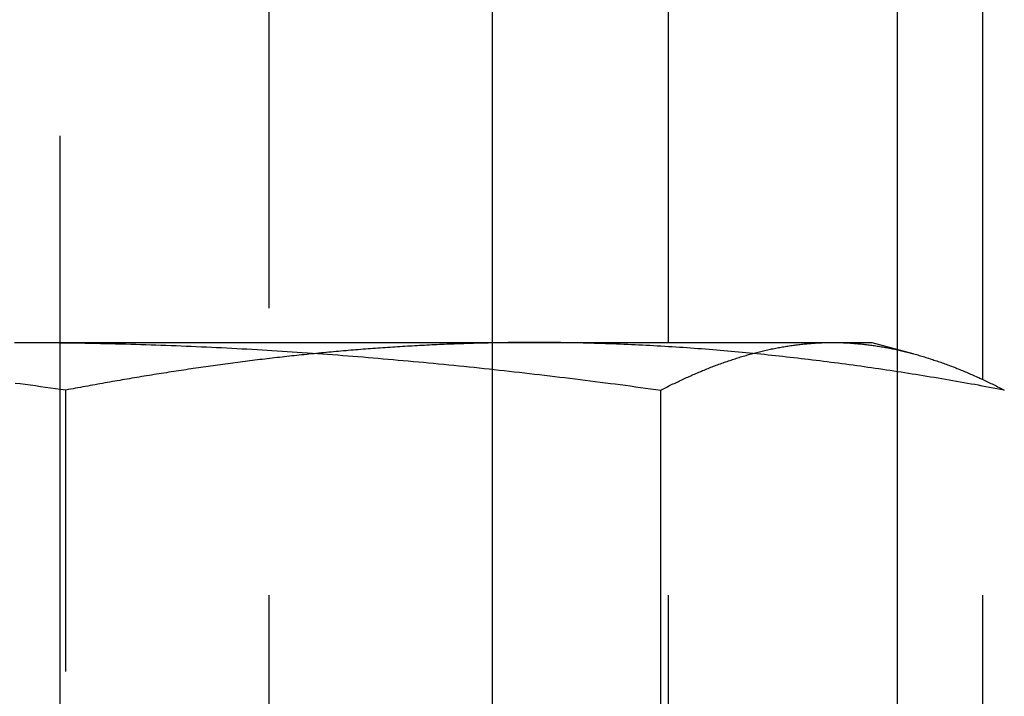
# Model space of a CAD drawing. Extents: x 895 to 1040, y 319 to 697.
# Drawn here: x 1015 to 1019, y 632 to 635 of the extents above; entities that cross this region are included whole.
import ezdxf

# ---------------------------------------------------------------- set-up
doc = ezdxf.new("R2010")
doc.units = 0
doc.header["$LTSCALE"] = 10
doc.linetypes.add('VERDECKT', pattern=[0.375, 0.25, -0.125])
doc.layers.get('0').update_dxf_attribs({"linetype": 'CONTINUOUS'})
doc.layers.add('STEMPEL', color=3, linetype='CONTINUOUS')

# ---------------------------------------------------------------- blocks, each defined once
blk = doc.blocks.new('A$C454845CB')
at = {"color": 1, "linetype": 'VERDECKT', "extrusion": (0, 1, -2e-16)}
for p, q in [((715.2963, 72), (715.2963, 80)), ((716.2044, 80), (716.2044, 70)), ((717.1767, 73.4834), (717.1767, 73.6)), ((717.9428, 70), (717.9428, 73.6)), ((718.937, 73.5704), (718.937, 73.5687)), ((718.937, 73.5683), (718.937, 72)), ((717.1767, 72), (717.1767, 73.4834)), ((719.3102, 70), (719.3102, 73.4385)), ((715.3209, 68.4179), (715.3209, 73.3927))]:
    blk.add_line(p, q, dxfattribs=at)
at = {"extrusion": (0, 1, -2e-16)}
for p, q in [((717.1767, 73.6), (717.1767, 80)), ((717.9428, 73.6), (717.9428, 80)), ((718.937, 80), (718.937, 73.5704)), ((719.3102, 73.4385), (719.3102, 80)), ((715.1207, 73.6), (718.6562, 73.6)), ((718.6562, 73.6), (718.8266, 73.6)), ((718.8266, 73.6), (719.005, 73.5522)), ((718.937, 73.5687), (718.937, 73.5683)), ((717.1767, 73.4834), (717.1767, 73.4834)), ((717.9091, 68.4179), (717.9091, 73.3927))]:
    blk.add_line(p, q, dxfattribs=at)
for points in [[(715.099, 73.6, 0), (715.121, 73.6, 0)], [(715.121, 73.6, 0), (715.143, 73.6, 0), (715.165, 73.5999, 0), (715.187, 73.5999, 0), (715.209, 73.5998, 0), (715.23, 73.5996, 0), (715.252, 73.5995, 0), (715.274, 73.5993, 0), (715.296, 73.5991, 0), (715.318, 73.5988, 0), (715.34, 73.5986, 0), (715.362, 73.5983, 0), (715.384, 73.5979, 0), (715.406, 73.5976, 0), (715.428, 73.5972, 0), (715.45, 73.5968, 0), (715.472, 73.5963, 0), (715.494, 73.5959, 0), (715.516, 73.5954, 0), (715.538, 73.5948, 0), (715.56, 73.5943, 0), (715.582, 73.5937, 0), (715.604, 73.5931, 0), (715.626, 73.5925, 0), (715.648, 73.5918, 0), (715.67, 73.5911, 0), (715.692, 73.5904, 0), (715.713, 73.5896, 0), (715.735, 73.5889, 0), (715.757, 73.5881, 0), (715.779, 73.5873, 0), (715.801, 73.5864, 0), (715.823, 73.5855, 0), (715.845, 73.5846, 0), (715.867, 73.5837, 0), (715.889, 73.5827, 0), (715.911, 73.5817, 0), (715.933, 73.5807, 0), (715.955, 73.5797, 0), (715.977, 73.5786, 0), (715.999, 73.5776, 0), (716.021, 73.5764, 0), (716.043, 73.5753, 0), (716.065, 73.5741, 0), (716.087, 73.5729, 0), (716.109, 73.5717, 0), (716.131, 73.5705, 0), (716.153, 73.5692, 0), (716.175, 73.5679, 0), (716.197, 73.5666, 0), (716.218, 73.5653, 0), (716.24, 73.5639, 0), (716.262, 73.5625, 0), (716.284, 73.5611, 0), (716.306, 73.5596, 0), (716.328, 73.5582, 0), (716.35, 73.5567, 0), (716.372, 73.5552, 0), (716.394, 73.5536, 0), (716.416, 73.5521, 0), (716.438, 73.5505, 0), (716.46, 73.5489, 0), (716.482, 73.5472, 0), (716.504, 73.5456, 0), (716.526, 73.5439, 0), (716.548, 73.5422, 0), (716.57, 73.5404, 0), (716.592, 73.5387, 0), (716.614, 73.5369, 0), (716.636, 73.5351, 0), (716.658, 73.5332, 0), (716.68, 73.5314, 0), (716.702, 73.5295, 0), (716.723, 73.5276, 0), (716.745, 73.5257, 0), (716.767, 73.5238, 0), (716.789, 73.5218, 0), (716.811, 73.5198, 0), (716.833, 73.5178, 0), (716.855, 73.5157, 0), (716.877, 73.5137, 0), (716.899, 73.5116, 0), (716.921, 73.5095, 0), (716.943, 73.5074, 0), (716.965, 73.5052, 0), (716.987, 73.503, 0), (717.009, 73.5008, 0), (717.031, 73.4986, 0), (717.053, 73.4964, 0), (717.075, 73.4941, 0), (717.097, 73.4919, 0), (717.119, 73.4895, 0), (717.141, 73.4872, 0), (717.163, 73.4849, 0), (717.185, 73.4825, 0), (717.206, 73.4801, 0), (717.228, 73.4777, 0), (717.25, 73.4753, 0), (717.272, 73.4728, 0), (717.294, 73.4703, 0), (717.316, 73.4678, 0), (717.338, 73.4653, 0), (717.36, 73.4628, 0), (717.382, 73.4602, 0), (717.404, 73.4576, 0), (717.426, 73.455, 0), (717.448, 73.4524, 0), (717.47, 73.4498, 0), (717.492, 73.4471, 0), (717.514, 73.4444, 0), (717.536, 73.4417, 0), (717.558, 73.439, 0), (717.58, 73.4363, 0), (717.602, 73.4335, 0), (717.624, 73.4307, 0), (717.646, 73.4279, 0), (717.668, 73.4251, 0), (717.69, 73.4222, 0), (717.711, 73.4194, 0), (717.733, 73.4165, 0), (717.755, 73.4136, 0), (717.777, 73.4107, 0), (717.799, 73.4077, 0), (717.821, 73.4048, 0), (717.843, 73.4018, 0), (717.865, 73.3988, 0), (717.887, 73.3958, 0), (717.909, 73.3927, 0)], [(717.909, 73.3927, 0), (717.915, 73.3958, 0), (717.921, 73.3988, 0), (717.927, 73.4018, 0), (717.933, 73.4048, 0), (717.938, 73.4077, 0), (717.944, 73.4107, 0), (717.95, 73.4136, 0), (717.956, 73.4165, 0), (717.962, 73.4194, 0), (717.968, 73.4222, 0), (717.974, 73.4251, 0), (717.98, 73.4279, 0), (717.986, 73.4307, 0), (717.991, 73.4335, 0), (717.997, 73.4363, 0), (718.003, 73.439, 0), (718.009, 73.4417, 0), (718.015, 73.4444, 0), (718.021, 73.4471, 0), (718.027, 73.4498, 0), (718.033, 73.4524, 0), (718.039, 73.455, 0), (718.044, 73.4576, 0), (718.05, 73.4602, 0), (718.056, 73.4628, 0), (718.062, 73.4653, 0), (718.068, 73.4678, 0), (718.074, 73.4703, 0), (718.08, 73.4728, 0), (718.086, 73.4753, 0), (718.091, 73.4777, 0), (718.097, 73.4801, 0), (718.103, 73.4825, 0), (718.109, 73.4849, 0), (718.115, 73.4872, 0), (718.121, 73.4895, 0), (718.127, 73.4919, 0), (718.133, 73.4941, 0), (718.139, 73.4964, 0), (718.144, 73.4986, 0), (718.15, 73.5008, 0), (718.156, 73.503, 0), (718.162, 73.5052, 0), (718.168, 73.5074, 0), (718.174, 73.5095, 0), (718.18, 73.5116, 0), (718.186, 73.5137, 0), (718.191, 73.5157, 0), (718.197, 73.5178, 0), (718.203, 73.5198, 0), (718.209, 73.5218, 0), (718.215, 73.5238, 0), (718.221, 73.5257, 0), (718.227, 73.5276, 0), (718.233, 73.5295, 0), (718.239, 73.5314, 0), (718.244, 73.5332, 0), (718.25, 73.5351, 0), (718.256, 73.5369, 0), (718.262, 73.5387, 0), (718.268, 73.5404, 0), (718.274, 73.5422, 0), (718.28, 73.5439, 0), (718.286, 73.5456, 0), (718.291, 73.5472, 0), (718.297, 73.5489, 0), (718.303, 73.5505, 0), (718.309, 73.5521, 0), (718.315, 73.5536, 0), (718.321, 73.5552, 0), (718.327, 73.5567, 0), (718.333, 73.5582, 0), (718.339, 73.5596, 0), (718.344, 73.5611, 0), (718.35, 73.5625, 0), (718.356, 73.5639, 0), (718.362, 73.5653, 0), (718.368, 73.5666, 0), (718.374, 73.5679, 0), (718.38, 73.5692, 0), (718.386, 73.5705, 0), (718.391, 73.5717, 0), (718.397, 73.5729, 0), (718.403, 73.5741, 0), (718.409, 73.5753, 0), (718.415, 73.5764, 0), (718.421, 73.5776, 0), (718.427, 73.5786, 0), (718.433, 73.5797, 0), (718.439, 73.5807, 0), (718.444, 73.5817, 0), (718.45, 73.5827, 0), (718.456, 73.5837, 0), (718.462, 73.5846, 0), (718.468, 73.5855, 0), (718.474, 73.5864, 0), (718.48, 73.5873, 0), (718.486, 73.5881, 0), (718.492, 73.5889, 0), (718.497, 73.5896, 0), (718.503, 73.5904, 0), (718.509, 73.5911, 0), (718.515, 73.5918, 0), (718.521, 73.5925, 0), (718.527, 73.5931, 0), (718.533, 73.5937, 0), (718.539, 73.5943, 0), (718.544, 73.5948, 0), (718.55, 73.5954, 0), (718.556, 73.5959, 0), (718.562, 73.5963, 0), (718.568, 73.5968, 0), (718.574, 73.5972, 0), (718.58, 73.5976, 0), (718.586, 73.5979, 0), (718.592, 73.5983, 0), (718.597, 73.5986, 0), (718.603, 73.5988, 0), (718.609, 73.5991, 0), (718.615, 73.5993, 0), (718.621, 73.5995, 0), (718.627, 73.5996, 0), (718.633, 73.5998, 0), (718.639, 73.5999, 0), (718.644, 73.5999, 0), (718.65, 73.6, 0), (718.656, 73.6, 0)], [(718.656, 73.6, 0), (718.662, 73.6, 0), (718.668, 73.5999, 0), (718.674, 73.5999, 0), (718.68, 73.5998, 0), (718.686, 73.5996, 0), (718.692, 73.5995, 0), (718.697, 73.5993, 0), (718.703, 73.5991, 0), (718.709, 73.5988, 0), (718.715, 73.5986, 0), (718.721, 73.5983, 0), (718.727, 73.5979, 0), (718.733, 73.5976, 0), (718.739, 73.5972, 0), (718.744, 73.5968, 0), (718.75, 73.5963, 0), (718.756, 73.5959, 0), (718.762, 73.5954, 0), (718.768, 73.5948, 0), (718.774, 73.5943, 0), (718.78, 73.5937, 0), (718.786, 73.5931, 0), (718.792, 73.5925, 0), (718.797, 73.5918, 0), (718.803, 73.5911, 0), (718.809, 73.5904, 0), (718.815, 73.5896, 0), (718.821, 73.5889, 0), (718.827, 73.5881, 0), (718.833, 73.5873, 0), (718.839, 73.5864, 0), (718.844, 73.5855, 0), (718.85, 73.5846, 0), (718.856, 73.5837, 0), (718.862, 73.5827, 0), (718.868, 73.5817, 0), (718.874, 73.5807, 0), (718.88, 73.5797, 0), (718.886, 73.5786, 0), (718.892, 73.5776, 0), (718.897, 73.5764, 0), (718.903, 73.5753, 0), (718.909, 73.5741, 0), (718.915, 73.5729, 0), (718.921, 73.5717, 0), (718.927, 73.5705, 0), (718.933, 73.5692, 0), (718.939, 73.5679, 0), (718.944, 73.5666, 0), (718.95, 73.5653, 0), (718.956, 73.5639, 0), (718.962, 73.5625, 0), (718.968, 73.5611, 0), (718.974, 73.5596, 0), (718.98, 73.5582, 0), (718.986, 73.5567, 0), (718.992, 73.5552, 0), (718.997, 73.5536, 0), (719.003, 73.5521, 0), (719.009, 73.5505, 0), (719.015, 73.5489, 0), (719.021, 73.5472, 0), (719.027, 73.5456, 0), (719.033, 73.5439, 0), (719.039, 73.5422, 0), (719.045, 73.5404, 0), (719.05, 73.5387, 0), (719.056, 73.5369, 0), (719.062, 73.5351, 0), (719.068, 73.5332, 0), (719.074, 73.5314, 0), (719.08, 73.5295, 0), (719.086, 73.5276, 0), (719.092, 73.5257, 0), (719.097, 73.5238, 0), (719.103, 73.5218, 0), (719.109, 73.5198, 0), (719.115, 73.5178, 0), (719.121, 73.5157, 0), (719.127, 73.5137, 0), (719.133, 73.5116, 0), (719.139, 73.5095, 0), (719.145, 73.5074, 0), (719.15, 73.5052, 0), (719.156, 73.503, 0), (719.162, 73.5008, 0), (719.168, 73.4986, 0), (719.174, 73.4964, 0), (719.18, 73.4941, 0), (719.186, 73.4919, 0), (719.192, 73.4895, 0), (719.197, 73.4872, 0), (719.203, 73.4849, 0), (719.209, 73.4825, 0), (719.215, 73.4801, 0), (719.221, 73.4777, 0), (719.227, 73.4753, 0), (719.233, 73.4728, 0), (719.239, 73.4703, 0), (719.245, 73.4678, 0), (719.25, 73.4653, 0), (719.256, 73.4628, 0), (719.262, 73.4602, 0), (719.268, 73.4576, 0), (719.274, 73.455, 0), (719.28, 73.4524, 0), (719.286, 73.4498, 0), (719.292, 73.4471, 0), (719.297, 73.4444, 0), (719.303, 73.4417, 0), (719.309, 73.439, 0), (719.315, 73.4363, 0), (719.321, 73.4335, 0), (719.327, 73.4307, 0), (719.333, 73.4279, 0), (719.339, 73.4251, 0), (719.345, 73.4222, 0), (719.35, 73.4194, 0), (719.356, 73.4165, 0), (719.362, 73.4136, 0), (719.368, 73.4107, 0), (719.374, 73.4077, 0), (719.38, 73.4048, 0), (719.386, 73.4018, 0), (719.392, 73.3988, 0), (719.397, 73.3958, 0), (719.403, 73.3927, 0)]]:
    blk.add_polyline3d(points)
at = {"color": 1}
for points in [[(715.321, 73.3927, 0), (715.299, 73.3958, 0), (715.277, 73.3988, 0), (715.255, 73.4018, 0), (715.233, 73.4048, 0), (715.211, 73.4077, 0), (715.189, 73.4107, 0), (715.167, 73.4136, 0), (715.145, 73.4165, 0), (715.123, 73.4194, 0), (715.101, 73.4222, 0)], [(717.362, 73.6, 0), (717.351, 73.6, 0), (717.341, 73.6, 0), (717.33, 73.5999, 0), (717.319, 73.5999, 0), (717.309, 73.5998, 0), (717.298, 73.5998, 0), (717.287, 73.5997, 0), (717.277, 73.5996, 0), (717.266, 73.5995, 0), (717.255, 73.5994, 0), (717.245, 73.5993, 0), (717.234, 73.5991, 0), (717.223, 73.599, 0), (717.213, 73.5988, 0), (717.202, 73.5986, 0), (717.191, 73.5984, 0), (717.181, 73.5982, 0), (717.17, 73.598, 0), (717.159, 73.5978, 0), (717.149, 73.5975, 0), (717.138, 73.5973, 0), (717.127, 73.597, 0), (717.117, 73.5967, 0), (717.106, 73.5965, 0), (717.095, 73.5962, 0), (717.085, 73.5958, 0), (717.074, 73.5955, 0), (717.063, 73.5952, 0), (717.053, 73.5948, 0), (717.042, 73.5945, 0), (717.031, 73.5941, 0), (717.02, 73.5937, 0), (717.01, 73.5933, 0), (716.999, 73.5929, 0), (716.988, 73.5925, 0), (716.978, 73.5921, 0), (716.967, 73.5916, 0), (716.956, 73.5911, 0), (716.946, 73.5907, 0), (716.935, 73.5902, 0), (716.924, 73.5897, 0), (716.914, 73.5892, 0), (716.903, 73.5887, 0), (716.892, 73.5882, 0), (716.882, 73.5876, 0), (716.871, 73.5871, 0), (716.86, 73.5865, 0), (716.85, 73.5859, 0), (716.839, 73.5853, 0), (716.828, 73.5847, 0), (716.818, 73.5841, 0), (716.807, 73.5835, 0), (716.796, 73.5829, 0), (716.785, 73.5822, 0), (716.775, 73.5816, 0), (716.764, 73.5809, 0), (716.753, 73.5802, 0), (716.743, 73.5795, 0), (716.732, 73.5788, 0), (716.721, 73.5781, 0), (716.711, 73.5774, 0), (716.7, 73.5767, 0), (716.689, 73.5759, 0), (716.679, 73.5751, 0), (716.668, 73.5744, 0), (716.657, 73.5736, 0), (716.647, 73.5728, 0), (716.636, 73.572, 0), (716.625, 73.5712, 0), (716.614, 73.5703, 0), (716.604, 73.5695, 0), (716.593, 73.5686, 0), (716.582, 73.5678, 0), (716.572, 73.5669, 0), (716.561, 73.566, 0), (716.55, 73.5651, 0), (716.54, 73.5642, 0), (716.529, 73.5633, 0), (716.518, 73.5623, 0), (716.508, 73.5614, 0), (716.497, 73.5604, 0), (716.486, 73.5595, 0), (716.475, 73.5585, 0), (716.465, 73.5575, 0), (716.454, 73.5565, 0), (716.443, 73.5555, 0), (716.433, 73.5545, 0), (716.422, 73.5534, 0), (716.411, 73.5524, 0), (716.401, 73.5513, 0), (716.39, 73.5503, 0), (716.379, 73.5492, 0), (716.369, 73.5481, 0), (716.358, 73.547, 0), (716.347, 73.5459, 0), (716.336, 73.5448, 0), (716.326, 73.5436, 0), (716.315, 73.5425, 0), (716.304, 73.5413, 0), (716.294, 73.5402, 0), (716.283, 73.539, 0), (716.272, 73.5378, 0), (716.262, 73.5366, 0), (716.251, 73.5354, 0), (716.24, 73.5342, 0), (716.229, 73.5329, 0), (716.219, 73.5317, 0), (716.208, 73.5304, 0), (716.197, 73.5292, 0), (716.187, 73.5279, 0), (716.176, 73.5266, 0), (716.165, 73.5253, 0), (716.155, 73.524, 0), (716.144, 73.5227, 0), (716.133, 73.5214, 0), (716.122, 73.52, 0), (716.112, 73.5187, 0), (716.101, 73.5173, 0), (716.09, 73.5159, 0), (716.08, 73.5146, 0), (716.069, 73.5132, 0), (716.058, 73.5118, 0), (716.048, 73.5104, 0), (716.037, 73.5089, 0), (716.026, 73.5075, 0), (716.015, 73.5061, 0), (716.005, 73.5046, 0), (715.994, 73.5032, 0), (715.983, 73.5017, 0), (715.973, 73.5002, 0), (715.962, 73.4987, 0), (715.951, 73.4972, 0), (715.941, 73.4957, 0), (715.93, 73.4942, 0), (715.919, 73.4927, 0), (715.908, 73.4911, 0), (715.898, 73.4896, 0), (715.887, 73.488, 0), (715.876, 73.4865, 0), (715.866, 73.4849, 0), (715.855, 73.4833, 0), (715.844, 73.4817, 0), (715.834, 73.4801, 0), (715.823, 73.4785, 0), (715.812, 73.4769, 0), (715.801, 73.4752, 0), (715.791, 73.4736, 0), (715.78, 73.472, 0), (715.769, 73.4703, 0), (715.759, 73.4686, 0), (715.748, 73.4669, 0), (715.737, 73.4653, 0), (715.727, 73.4636, 0), (715.716, 73.4619, 0), (715.705, 73.4601, 0), (715.694, 73.4584, 0), (715.684, 73.4567, 0), (715.673, 73.455, 0), (715.662, 73.4532, 0), (715.652, 73.4514, 0), (715.641, 73.4497, 0), (715.63, 73.4479, 0), (715.62, 73.4461, 0), (715.609, 73.4443, 0), (715.598, 73.4425, 0), (715.588, 73.4407, 0), (715.577, 73.4389, 0), (715.566, 73.4371, 0), (715.556, 73.4352, 0), (715.545, 73.4334, 0), (715.534, 73.4315, 0), (715.524, 73.4297, 0), (715.513, 73.4278, 0), (715.502, 73.4259, 0), (715.492, 73.424, 0), (715.481, 73.4221, 0), (715.47, 73.4202, 0), (715.46, 73.4183, 0), (715.449, 73.4164, 0), (715.438, 73.4145, 0), (715.427, 73.4125, 0), (715.417, 73.4106, 0), (715.406, 73.4086, 0), (715.396, 73.4067, 0), (715.385, 73.4047, 0), (715.374, 73.4027, 0), (715.364, 73.4008, 0), (715.353, 73.3988, 0), (715.342, 73.3968, 0), (715.332, 73.3948, 0), (715.321, 73.3927, 0)], [(717.362, 73.6, 0), (717.351, 73.6, 0), (717.341, 73.6, 0), (717.33, 73.5999, 0), (717.319, 73.5999, 0), (717.309, 73.5998, 0), (717.298, 73.5998, 0), (717.287, 73.5997, 0), (717.277, 73.5996, 0), (717.266, 73.5995, 0), (717.255, 73.5994, 0), (717.245, 73.5993, 0), (717.234, 73.5991, 0), (717.223, 73.599, 0), (717.213, 73.5988, 0), (717.202, 73.5986, 0), (717.191, 73.5984, 0), (717.181, 73.5982, 0), (717.17, 73.598, 0), (717.159, 73.5978, 0), (717.149, 73.5975, 0), (717.138, 73.5973, 0), (717.127, 73.597, 0), (717.117, 73.5967, 0), (717.106, 73.5965, 0), (717.095, 73.5962, 0), (717.085, 73.5958, 0), (717.074, 73.5955, 0), (717.063, 73.5952, 0), (717.053, 73.5948, 0), (717.042, 73.5945, 0), (717.031, 73.5941, 0), (717.02, 73.5937, 0), (717.01, 73.5933, 0), (716.999, 73.5929, 0), (716.988, 73.5925, 0), (716.978, 73.5921, 0), (716.967, 73.5916, 0), (716.956, 73.5911, 0), (716.946, 73.5907, 0), (716.935, 73.5902, 0), (716.924, 73.5897, 0), (716.914, 73.5892, 0), (716.903, 73.5887, 0), (716.892, 73.5882, 0), (716.882, 73.5876, 0), (716.871, 73.5871, 0), (716.86, 73.5865, 0), (716.85, 73.5859, 0), (716.839, 73.5853, 0), (716.828, 73.5847, 0), (716.818, 73.5841, 0), (716.807, 73.5835, 0), (716.796, 73.5829, 0), (716.785, 73.5822, 0), (716.775, 73.5816, 0), (716.764, 73.5809, 0), (716.753, 73.5802, 0), (716.743, 73.5795, 0), (716.732, 73.5788, 0), (716.721, 73.5781, 0), (716.711, 73.5774, 0), (716.7, 73.5767, 0), (716.689, 73.5759, 0), (716.679, 73.5751, 0), (716.668, 73.5744, 0), (716.657, 73.5736, 0), (716.647, 73.5728, 0), (716.636, 73.572, 0), (716.625, 73.5712, 0), (716.614, 73.5703, 0), (716.604, 73.5695, 0), (716.593, 73.5686, 0), (716.582, 73.5678, 0), (716.572, 73.5669, 0), (716.561, 73.566, 0), (716.55, 73.5651, 0), (716.54, 73.5642, 0), (716.529, 73.5633, 0), (716.518, 73.5623, 0), (716.508, 73.5614, 0), (716.497, 73.5604, 0), (716.486, 73.5595, 0), (716.475, 73.5585, 0), (716.465, 73.5575, 0), (716.454, 73.5565, 0), (716.443, 73.5555, 0), (716.433, 73.5545, 0), (716.422, 73.5534, 0), (716.411, 73.5524, 0), (716.401, 73.5513, 0), (716.39, 73.5503, 0), (716.379, 73.5492, 0), (716.369, 73.5481, 0), (716.358, 73.547, 0), (716.347, 73.5459, 0), (716.336, 73.5448, 0), (716.326, 73.5436, 0), (716.315, 73.5425, 0), (716.304, 73.5413, 0), (716.294, 73.5402, 0), (716.283, 73.539, 0), (716.272, 73.5378, 0), (716.262, 73.5366, 0), (716.251, 73.5354, 0), (716.24, 73.5342, 0), (716.229, 73.5329, 0), (716.219, 73.5317, 0), (716.208, 73.5304, 0), (716.197, 73.5292, 0), (716.187, 73.5279, 0), (716.176, 73.5266, 0), (716.165, 73.5253, 0), (716.155, 73.524, 0), (716.144, 73.5227, 0), (716.133, 73.5214, 0), (716.122, 73.52, 0), (716.112, 73.5187, 0), (716.101, 73.5173, 0), (716.09, 73.5159, 0), (716.08, 73.5146, 0), (716.069, 73.5132, 0), (716.058, 73.5118, 0), (716.048, 73.5104, 0), (716.037, 73.5089, 0), (716.026, 73.5075, 0), (716.015, 73.5061, 0), (716.005, 73.5046, 0), (715.994, 73.5032, 0), (715.983, 73.5017, 0), (715.973, 73.5002, 0), (715.962, 73.4987, 0), (715.951, 73.4972, 0), (715.941, 73.4957, 0), (715.93, 73.4942, 0), (715.919, 73.4927, 0), (715.908, 73.4911, 0), (715.898, 73.4896, 0), (715.887, 73.488, 0), (715.876, 73.4865, 0), (715.866, 73.4849, 0), (715.855, 73.4833, 0), (715.844, 73.4817, 0), (715.834, 73.4801, 0), (715.823, 73.4785, 0), (715.812, 73.4769, 0), (715.801, 73.4752, 0), (715.791, 73.4736, 0), (715.78, 73.472, 0), (715.769, 73.4703, 0), (715.759, 73.4686, 0), (715.748, 73.4669, 0), (715.737, 73.4653, 0), (715.727, 73.4636, 0), (715.716, 73.4619, 0), (715.705, 73.4601, 0), (715.694, 73.4584, 0), (715.684, 73.4567, 0), (715.673, 73.455, 0), (715.662, 73.4532, 0), (715.652, 73.4514, 0), (715.641, 73.4497, 0), (715.63, 73.4479, 0), (715.62, 73.4461, 0), (715.609, 73.4443, 0), (715.598, 73.4425, 0), (715.588, 73.4407, 0), (715.577, 73.4389, 0), (715.566, 73.4371, 0), (715.556, 73.4352, 0), (715.545, 73.4334, 0), (715.534, 73.4315, 0), (715.524, 73.4297, 0), (715.513, 73.4278, 0), (715.502, 73.4259, 0), (715.492, 73.424, 0), (715.481, 73.4221, 0), (715.47, 73.4202, 0), (715.46, 73.4183, 0), (715.449, 73.4164, 0), (715.438, 73.4145, 0), (715.427, 73.4125, 0), (715.417, 73.4106, 0), (715.406, 73.4086, 0), (715.396, 73.4067, 0), (715.385, 73.4047, 0), (715.374, 73.4027, 0), (715.364, 73.4008, 0), (715.353, 73.3988, 0), (715.342, 73.3968, 0), (715.332, 73.3948, 0), (715.321, 73.3927, 0)], [(719.403, 73.3927, 0), (719.387, 73.3958, 0), (719.371, 73.3988, 0), (719.355, 73.4018, 0), (719.339, 73.4047, 0), (719.323, 73.4077, 0), (719.307, 73.4106, 0), (719.291, 73.4136, 0), (719.275, 73.4165, 0), (719.259, 73.4193, 0), (719.243, 73.4222, 0), (719.227, 73.425, 0), (719.211, 73.4279, 0), (719.195, 73.4307, 0), (719.179, 73.4334, 0), (719.163, 73.4362, 0), (719.147, 73.4389, 0), (719.131, 73.4417, 0), (719.115, 73.4444, 0), (719.098, 73.447, 0), (719.082, 73.4497, 0), (719.066, 73.4523, 0), (719.05, 73.455, 0), (719.034, 73.4576, 0), (719.018, 73.4601, 0), (719.002, 73.4627, 0), (718.986, 73.4652, 0), (718.97, 73.4677, 0), (718.954, 73.4702, 0), (718.938, 73.4727, 0), (718.922, 73.4752, 0), (718.906, 73.4776, 0), (718.89, 73.48, 0), (718.874, 73.4824, 0), (718.858, 73.4848, 0), (718.842, 73.4871, 0), (718.826, 73.4894, 0), (718.809, 73.4917, 0), (718.793, 73.494, 0), (718.777, 73.4963, 0), (718.761, 73.4985, 0), (718.745, 73.5007, 0), (718.729, 73.5029, 0), (718.713, 73.5051, 0), (718.697, 73.5073, 0), (718.681, 73.5094, 0), (718.665, 73.5115, 0), (718.649, 73.5136, 0), (718.633, 73.5156, 0), (718.617, 73.5177, 0), (718.601, 73.5197, 0), (718.585, 73.5217, 0), (718.569, 73.5237, 0), (718.552, 73.5256, 0), (718.536, 73.5275, 0), (718.52, 73.5294, 0), (718.504, 73.5313, 0), (718.488, 73.5332, 0), (718.472, 73.535, 0), (718.456, 73.5368, 0), (718.44, 73.5386, 0), (718.424, 73.5403, 0), (718.408, 73.5421, 0), (718.392, 73.5438, 0), (718.376, 73.5455, 0), (718.36, 73.5471, 0), (718.344, 73.5488, 0), (718.327, 73.5504, 0), (718.311, 73.552, 0), (718.295, 73.5535, 0), (718.279, 73.5551, 0), (718.263, 73.5566, 0), (718.247, 73.5581, 0), (718.231, 73.5596, 0), (718.215, 73.561, 0), (718.199, 73.5624, 0), (718.183, 73.5638, 0), (718.167, 73.5652, 0), (718.151, 73.5665, 0), (718.135, 73.5679, 0), (718.119, 73.5692, 0), (718.102, 73.5704, 0), (718.086, 73.5717, 0), (718.07, 73.5729, 0), (718.054, 73.5741, 0), (718.038, 73.5752, 0), (718.022, 73.5764, 0), (718.006, 73.5775, 0), (717.99, 73.5786, 0), (717.974, 73.5797, 0), (717.958, 73.5807, 0), (717.942, 73.5817, 0), (717.926, 73.5827, 0), (717.909, 73.5837, 0), (717.893, 73.5846, 0), (717.877, 73.5855, 0), (717.861, 73.5864, 0), (717.845, 73.5872, 0), (717.829, 73.588, 0), (717.813, 73.5888, 0), (717.797, 73.5896, 0), (717.781, 73.5904, 0), (717.765, 73.5911, 0), (717.749, 73.5918, 0), (717.732, 73.5924, 0), (717.716, 73.5931, 0), (717.7, 73.5937, 0), (717.684, 73.5943, 0), (717.668, 73.5948, 0), (717.652, 73.5953, 0), (717.636, 73.5958, 0), (717.62, 73.5963, 0), (717.604, 73.5968, 0), (717.588, 73.5972, 0), (717.571, 73.5976, 0), (717.555, 73.5979, 0), (717.539, 73.5983, 0), (717.523, 73.5986, 0), (717.507, 73.5988, 0), (717.491, 73.5991, 0), (717.475, 73.5993, 0), (717.459, 73.5995, 0), (717.443, 73.5996, 0), (717.427, 73.5998, 0), (717.41, 73.5999, 0), (717.394, 73.5999, 0), (717.378, 73.6, 0), (717.362, 73.6, 0)]]:
    blk.add_polyline3d(points, dxfattribs=at)

msp = doc.modelspace()

# ---------------------------------------------------------------- block references
at = {"layer": 'STEMPEL'}
msp.add_blockref('A$C454845CB', (299.4479, 560.1276, -30.8519), dxfattribs=at)

doc.saveas('drawing.dxf')
